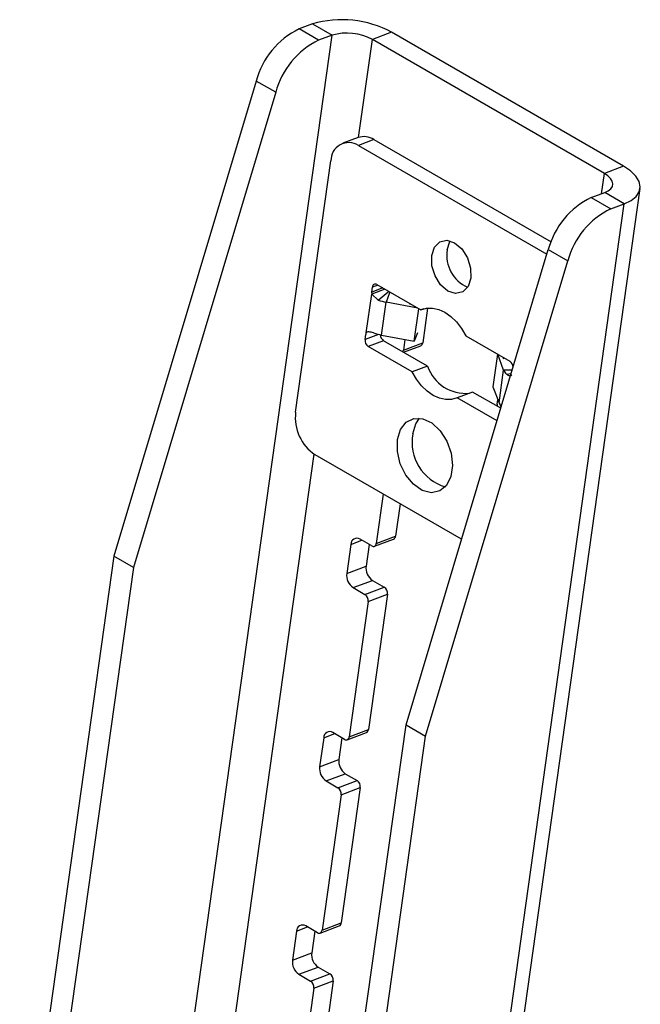
# Model space of a CAD drawing. Units: millimetres. Extents: x 5 to 292, y 5 to 205.
# Drawn here: x 251 to 255, y 86 to 91 of the extents above; entities that cross this region are included whole.
import ezdxf

# ---------------------------------------------------------------- set-up
doc = ezdxf.new("R2010")
doc.units = ezdxf.units.MM

msp = doc.modelspace()

# ---------------------------------------------------------------- linework, layer by layer
at = {"color": 7, "linetype": 'Continuous', "lineweight": 25}
for p, q in [((252.8935, 90.82), (252.8221, 90.7933)), ((252.8935, 90.82), (252.9975, 90.7599)), ((252.9261, 90.7333), (252.8221, 90.7933)), ((252.9975, 90.7599), (252.9261, 90.7333)), ((253.3145, 90.7756), (253.2121, 90.7373)), ((254.5489, 90.063), (253.3145, 90.7756)), ((254.4465, 90.0247), (253.2121, 90.7373)), ((252.5936, 90.5161), (251.8365, 87.9863)), ((252.6976, 90.4561), (252.5936, 90.5161)), ((252.6976, 90.4561), (251.9405, 87.9263)), ((253.1365, 90.2151), (253.0546, 90.1845)), ((253.22, 90.2042), (253.138, 90.1736)), ((253.138, 90.1736), (254.1411, 89.5945)), ((253.22, 90.2042), (254.1627, 89.66)), ((252.8038, 88.7529), (252.9916, 90.0912)), ((254.5489, 90.063), (254.4465, 90.0247)), ((253.7465, 83.5972), (254.6371, 89.9432)), ((254.3768, 89.8958), (254.4481, 89.9225)), ((254.5521, 89.8625), (254.4481, 89.9225)), ((254.3768, 89.8958), (254.4807, 89.8358)), ((254.4807, 89.8358), (254.5521, 89.8625)), ((253.3911, 87.0889), (254.1483, 89.6186)), ((254.1483, 89.6186), (254.2522, 89.5586)), ((253.4951, 87.0289), (254.2522, 89.5586)), ((253.2364, 89.4324), (253.4704, 89.2973)), ((253.1797, 89.1758), (253.2086, 89.3816)), ((253.2083, 89.3929), (253.212, 89.4187)), ((253.2789, 89.4079), (253.2086, 89.3816)), ((253.2086, 89.3816), (253.2425, 89.3499)), ((253.2425, 89.3499), (253.2956, 89.3936)), ((253.2601, 89.1637), (253.2846, 89.3387)), ((253.4543, 89.3066), (253.2846, 89.3387)), ((253.4122, 89.3309), (253.4114, 89.3258)), ((253.4352, 89.1306), (253.4595, 89.3036)), ((253.4863, 89.3032), (253.4704, 89.2973)), ((253.5059, 89.3071), (253.4799, 89.1221)), ((253.4515, 89.1749), (253.4352, 89.1306)), ((253.173, 89.1407), (253.1766, 89.1665)), ((253.2721, 89.1336), (253.1901, 89.103)), ((253.2601, 89.1637), (253.4352, 89.1306)), ((253.5061, 88.9985), (253.2721, 89.1336)), ((253.3854, 89.14), (253.3775, 89.0839)), ((253.3775, 89.0839), (253.4799, 89.1221)), ((253.7094, 89.1593), (253.9435, 89.0242)), ((253.4242, 88.9679), (253.1901, 89.103)), ((253.378, 89.0724), (253.4694, 89.1066)), ((253.8781, 89.0619), (253.8538, 88.8889)), ((253.9106, 88.9774), (253.8794, 89.0612)), ((253.9106, 89.0376), (253.9113, 89.0428)), ((253.5061, 88.9985), (253.4242, 88.9679)), ((253.886, 88.8023), (253.9106, 88.9774)), ((253.9252, 88.9558), (253.951, 88.9595)), ((253.7451, 88.8605), (253.6632, 88.8299)), ((253.8954, 88.7738), (253.7451, 88.8605)), ((253.8538, 88.8889), (253.886, 88.8023)), ((253.8755, 88.7073), (253.6632, 88.8299)), ((253.8766, 88.7957), (253.8799, 88.8189)), ((253.6867, 88.0763), (252.9069, 88.5265)), ((253.2699, 88.3169), (253.233, 88.0544)), ((253.3596, 88.2651), (253.3354, 88.0927)), ((253.2086, 88.0407), (253.1462, 88.0767)), ((253.2225, 88.0389), (253.3249, 88.0772)), ((253.233, 88.0544), (253.3354, 88.0927)), ((253.0974, 88.0493), (253.0758, 87.8949)), ((253.1944, 88.0489), (253.1782, 87.9331)), ((251.8365, 87.9863), (251.3354, 84.4156)), ((251.9405, 87.9263), (251.8365, 87.9863)), ((251.9405, 87.9263), (251.4347, 84.3217)), ((253.0758, 87.8949), (253.1782, 87.9331)), ((253.1101, 87.8194), (253.2125, 87.8576)), ((253.1101, 87.8194), (253.1725, 87.7833)), ((253.1725, 87.7833), (253.2749, 87.8216)), ((253.2125, 87.8576), (253.2749, 87.8216)), ((253.1897, 87.7456), (253.2921, 87.7839)), ((253.2921, 87.7839), (253.191, 87.0633)), ((253.1897, 87.7456), (253.0886, 87.025)), ((252.9973, 84.2828), (253.3911, 87.0889)), ((253.3911, 87.0889), (253.4951, 87.0289)), ((253.0642, 87.0113), (253.0018, 87.0473)), ((253.0781, 87.0095), (253.1805, 87.0477)), ((253.0886, 87.025), (253.191, 87.0633)), ((253.1085, 84.2735), (253.4951, 87.0289)), ((252.953, 87.0198), (252.9313, 86.8654)), ((253.05, 87.0195), (253.0337, 86.9037)), ((252.9313, 86.8654), (253.0337, 86.9037)), ((252.9657, 86.7899), (253.0681, 86.8282)), ((253.0681, 86.8282), (253.1305, 86.7922)), ((252.9657, 86.7899), (253.0281, 86.7539)), ((253.0281, 86.7539), (253.1305, 86.7922)), ((253.0452, 86.7162), (252.9441, 85.9956)), ((253.0452, 86.7162), (253.1476, 86.7544)), ((253.1476, 86.7544), (253.0465, 86.0338)), ((252.9441, 85.9956), (253.0465, 86.0338)), ((252.8085, 85.9904), (252.7868, 85.836)), ((252.9197, 85.9818), (252.8573, 86.0179)), ((252.9055, 85.99), (252.8892, 85.8742)), ((252.9336, 85.98), (253.036, 86.0183)), ((252.7868, 85.836), (252.8892, 85.8742)), ((252.8212, 85.7605), (252.9236, 85.7988)), ((252.8836, 85.7245), (252.986, 85.7627)), ((252.9236, 85.7988), (252.986, 85.7627)), ((252.8212, 85.7605), (252.8836, 85.7245)), ((252.9008, 85.6867), (253.0032, 85.725)), ((253.0032, 85.725), (252.9021, 85.0044)), ((252.9008, 85.6867), (252.7997, 84.9661))]:
    msp.add_line(p, q, dxfattribs=at)
at = {"color": 8, "linetype": 'Continuous', "lineweight": 25}
for p, q in [((251.9266, 83.1284), (252.9975, 90.7599)), ((253.139, 90.2159), (253.2121, 90.7373)), ((254.4312, 89.9162), (254.4465, 90.0247)), ((253.6784, 83.6365), (254.5521, 89.8625)), ((253.2669, 89.4148), (253.2083, 89.3929)), ((253.2412, 89.4296), (253.212, 89.4187)), ((253.303, 89.3884), (253.2846, 89.3387)), ((253.2438, 89.1672), (253.173, 89.1407)), ((253.956, 88.9764), (253.9106, 88.9774)), ((252.0817, 82.6816), (252.9023, 88.5293)), ((253.0974, 88.0493), (253.1559, 88.0711)), ((252.953, 87.0198), (253.0115, 87.0417)), ((252.8085, 85.9904), (252.867, 86.0123))]:
    msp.add_line(p, q, dxfattribs=at)
at = {"color": 7, "linetype": 'Continuous', "lineweight": 25, "flags": 128}
for points in [[(254.5521, 89.8625), (254.5888, 89.88), (254.6159, 89.9017), (254.6324, 89.9265), (254.6377, 89.9535), (254.6315, 89.9818), (254.6142, 90.0102), (254.5862, 90.0376), (254.5489, 90.063)], [(254.4481, 89.9225), (254.4668, 89.9315), (254.4806, 89.9425), (254.4891, 89.9551), (254.4917, 89.9689), (254.4886, 89.9833), (254.4797, 89.9978), (254.4655, 90.0118), (254.4465, 90.0247)], [(253.5278, 89.5869), (253.5426, 89.6316), (253.571, 89.6603), (253.6087, 89.6687), (253.6499, 89.6555), (253.6883, 89.6228), (253.7181, 89.5754), (253.7348, 89.5206), (253.7358, 89.4668), (253.721, 89.4221), (253.6926, 89.3934), (253.6549, 89.385), (253.6138, 89.3982), (253.5753, 89.4309), (253.5455, 89.4783), (253.5288, 89.5331), (253.5278, 89.5869)], [(253.6097, 89.6175), (253.6246, 89.6622), (253.6267, 89.6655)], [(253.4704, 89.2973), (253.5, 89.3063), (253.5318, 89.3072), (253.5648, 89.3), (253.5979, 89.2849), (253.6299, 89.2625), (253.6598, 89.2334), (253.6866, 89.1986), (253.7094, 89.1593)], [(253.6632, 88.8299), (253.6336, 88.8209), (253.6018, 88.82), (253.5688, 88.8272), (253.5357, 88.8423), (253.5037, 88.8647), (253.4738, 88.8938), (253.447, 88.9286), (253.4242, 88.9679)], [(253.3454, 88.6072), (253.3615, 88.6611), (253.3916, 88.7001), (253.4325, 88.7199), (253.4797, 88.7184), (253.5282, 88.6957), (253.5726, 88.6544), (253.6082, 88.5988), (253.631, 88.535), (253.6387, 88.4699), (253.6304, 88.4106), (253.607, 88.3635), (253.571, 88.3337), (253.5263, 88.3244), (253.4778, 88.3367), (253.4307, 88.3691), (253.3902, 88.4183), (253.3606, 88.4788), (253.3451, 88.5441), (253.3454, 88.6072)], [(253.4273, 88.6378), (253.4434, 88.6917), (253.4636, 88.7213)]]:
    msp.add_lwpolyline(points, dxfattribs=at)
at = {"color": 7, "linetype": 'Continuous', "lineweight": 25}
for centre, radius, start, end in [((253.0505, 90.2906), 0.5522, 61.4374, 106.5238), ((253.0104, 90.4053), 0.4312, 115.8838, 165.1197), ((253.0775, 90.4901), 0.2815, 61.4374, 106.5238), ((253.1144, 90.3453), 0.4312, 115.8838, 165.1197), ((253.167, 90.1235), 0.0965, 56.7266, 108.3996), ((253.087, 90.0929), 0.0955, 57.6972, 181.0182), ((254.565, 89.5079), 0.4312, 115.8838, 165.1197), ((254.669, 89.4479), 0.4312, 115.8838, 165.1197), ((253.7924, 89.5885), 0.1849, 170.9687, 246.578), ((253.2279, 89.419), 0.0159, 57.6972, 181.0182), ((253.2444, 89.3882), 0.0363, 172.5362, 190.4454), ((253.3379, 89.6233), 0.2896, 250.7616, 259.4016), ((253.2003, 89.1635), 0.024, 149.2455, 172.9296), ((253.3133, 89.4483), 0.2896, 250.7616, 259.4016), ((253.2122, 89.1358), 0.0396, 172.8687, 236.0958), ((253.2943, 89.1665), 0.0397, 182.5165, 235.9484), ((253.462, 89.1229), 0.0179, 294.3934, 357.5211), ((253.3545, 89.0865), 0.0231, 328.8492, 353.357), ((253.9212, 88.9913), 0.0397, 2.0646, 55.9496), ((253.7066, 89.0644), 0.211, 198.1962, 276.1671), ((253.9679, 89.0005), 0.0619, 202.0009, 226.2639), ((253.0393, 88.7235), 0.2373, 172.8687, 236.0958), ((253.9134, 88.791), 0.0371, 172.7238, 190.2345), ((253.9418, 88.8247), 0.0601, 201.8277, 223.5574), ((253.6702, 88.5925), 0.2471, 169.4417, 253.5602), ((253.1292, 88.0498), 0.0318, 57.6972, 181.0182), ((253.3175, 88.0935), 0.0179, 294.3934, 357.5211), ((253.2171, 88.0542), 0.0159, 237.6972, 1.0182), ((253.2567, 87.9233), 0.0791, 172.8687, 236.0958), ((253.1543, 87.885), 0.0791, 172.8687, 236.0958), ((253.2529, 87.7888), 0.0396, 352.8687, 56.0958), ((253.1504, 87.7505), 0.0396, 352.8687, 56.0958), ((252.9848, 87.0204), 0.0318, 57.6972, 181.0182), ((253.0727, 87.0247), 0.0159, 237.6972, 1.0182), ((253.1731, 87.064), 0.0179, 294.3934, 357.5211), ((253.0098, 86.8556), 0.0791, 172.8687, 236.0958), ((253.1122, 86.8939), 0.0791, 172.8687, 236.0958), ((253.1084, 86.7593), 0.0396, 352.8687, 56.0958), ((253.006, 86.7211), 0.0396, 352.8687, 56.0958), ((253.0286, 86.0346), 0.0179, 294.3934, 357.5211), ((252.8403, 85.991), 0.0318, 57.6972, 181.0182), ((252.9282, 85.9953), 0.0159, 237.6972, 1.0182), ((252.9677, 85.8644), 0.0791, 172.8687, 236.0958), ((252.8653, 85.8262), 0.0791, 172.8687, 236.0958), ((252.9639, 85.7299), 0.0396, 352.8687, 56.0958), ((252.8615, 85.6916), 0.0396, 352.8687, 56.0958)]:
    msp.add_arc(centre, radius, start, end, dxfattribs=at)
for points, knots in [([(253.2179, 89.1749), (253.2091, 89.1775), (253.1971, 89.1809), (253.186, 89.1801), (253.1819, 89.1781), (253.1804, 89.1765), (253.1797, 89.1758)], [0, 0, 0, 0, 0.604111, 0.8198103, 0.9127481, 1, 1, 1, 1]), ([(253.9252, 88.9558), (253.9305, 88.952), (253.9378, 88.9468), (253.9478, 88.9472), (253.9517, 88.9491), (253.9532, 88.9507), (253.9539, 88.9514)], [0, 0, 0, 0, 0.60411, 0.81981, 0.912748, 1, 1, 1, 1])]:
    msp.add_open_spline(points, degree=3, knots=knots, dxfattribs=at)

doc.saveas('drawing.dxf')
